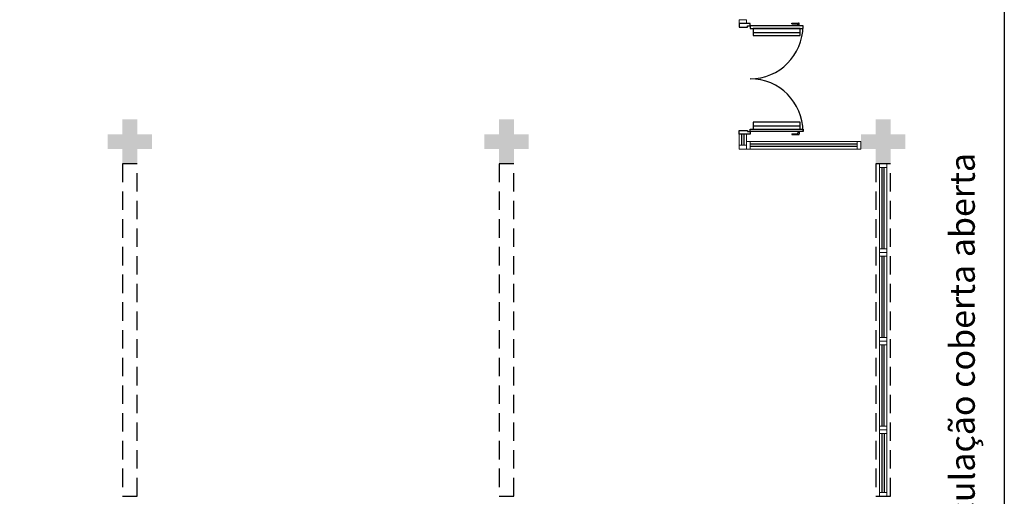
# Model space of a CAD drawing. Units: millimetres. Extents: x 3061 to 4404, y 645 to 1408.
# Drawn here: x 3164 to 3177, y 1293 to 1300 of the extents above; entities that cross this region are included whole.
import ezdxf

# ---------------------------------------------------------------- set-up
doc = ezdxf.new("R2010")
doc.units = ezdxf.units.MM
for name, pattern in [('0149-11_REF-PE$0$HIDDEN2', [4.7625, 3.175, -1.5875]), ('CONTINU', [0]), ('CONTINUO', [0]), ('DASHED2', [0.375, 0.25, -0.125]), ('HIDDEN', [0.375, 0.25, -0.125])]:
    doc.linetypes.add(name, pattern=pattern)
for name, color, linetype in [('0149-11_REF-PE$0$ARQ-detalhe bloco', 1, 'Continuous'), ('0149-11_REF-PE$0$ARQ-porta construir', 2, 'Continuous'), ('_ARQ_VISTA02', 2, 'Continuous'), ('_PAREDE', 7, 'CONTINUO'), ('ARQ-MOB-DIV-DV1', 12, 'Continuous'), ('OFC-MALL-ARQ-EX-1PV$0$A_HTC_1', 252, 'Continuous'), ('PERGOLA', 8, 'CONTINU'), ('PROJEÇÃO', 8, 'HIDDEN')]:
    doc.layers.add(name, color=color, linetype=linetype)
doc.styles.add('SIMPLEX', font='simplex', dxfattribs={"height": 0.2})

# ---------------------------------------------------------------- blocks, each defined once
blk = doc.blocks.new('0149-11_REF-PE$0$PM70x2-15 barra PLAN')
for points in [[(0.035, 0.865), (0.035, 0.15), (0.07, 0.15), (0.07, 0.865)], [(1.465, 0.865), (1.465, 0.15), (1.43, 0.15), (1.43, 0.865)], [(0.05, 0.115), (0.035, 0.115), (0.035, 0.15), (0, 0.15), (0, 0), (0.05, 0)], [(1.45, 0.115), (1.465, 0.115), (1.465, 0.15), (1.5, 0.15), (1.5, 0), (1.45, 0)]]:
    blk.add_lwpolyline(points, close=True)
at = {"layer": '0149-11_REF-PE$0$ARQ-detalhe bloco', "ltscale": 0.01}
for p, q in [((-0.005, 0.715), (-0.005, 0.805)), ((0.035, 0.815), (0.005, 0.815)), ((1.465, 0.815), (1.495, 0.815)), ((1.505, 0.715), (1.505, 0.805)), ((0.005, 0.715), (-0.005, 0.715)), ((0.005, 0.715), (0.005, 0.785)), ((0.035, 0.795), (0.015, 0.795)), ((1.465, 0.795), (1.485, 0.795)), ((1.495, 0.715), (1.495, 0.785)), ((1.495, 0.715), (1.505, 0.715))]:
    blk.add_line(p, q, dxfattribs=at)
at = {"layer": '0149-11_REF-PE$0$ARQ-detalhe bloco'}
for p, q in [((0.123, 0.19), (0.123, 0.825)), ((1.388, 0.19), (1.388, 0.825))]:
    blk.add_line(p, q, dxfattribs=at)
for points in [[(0.165, 0.19), (0.165, 0.825), (0.07, 0.825), (0.07, 0.19)], [(1.43, 0.19), (1.43, 0.825), (1.335, 0.825), (1.335, 0.19)]]:
    blk.add_lwpolyline(points, close=True, dxfattribs=at)
at = {"layer": '0149-11_REF-PE$0$ARQ-detalhe bloco', "ltscale": 0.01}
for centre, start, end in [((0.005, 0.805), 90, 180), ((1.495, 0.805), 0, 90), ((0.015, 0.785), 90, 180), ((1.485, 0.785), 0, 90)]:
    blk.add_arc(centre, 0.01, start, end, dxfattribs=at)
at = {"layer": '0149-11_REF-PE$0$ARQ-detalhe bloco', "linetype": '0149-11_REF-PE$0$HIDDEN2'}
for centre, start, end in [((0.035, 0.15), 0, 90), ((1.465, 0.15), 90, 180)]:
    blk.add_arc(centre, 0.715, start, end, dxfattribs=at)
blk = doc.blocks.new('esquadria 1.50')
at = {"layer": '_ARQ_VISTA02', "lineweight": 5}
for p, q in [((0, 0.1), (0.05, 0.1)), ((0, 0), (0, 0.1)), ((0.05, 0), (0, 0)), ((0.05, 0.1), (1.15, 0.1)), ((0.05, 0.1), (0.05, 0)), ((0.05, 0), (1.15, 0)), ((1.15, 0.1), (1.15, 0)), ((1.15, 0.1), (1.2, 0.1)), ((1.15, 0), (1.2, 0)), ((1.2, 0), (1.2, 0.1))]:
    blk.add_line(p, q, dxfattribs=at)
at = {"layer": 'OFC-MALL-ARQ-EX-1PV$0$A_HTC_1'}
for p, q in [((0.05, 0.064), (1.15, 0.064)), ((0.05, 0.034), (1.15, 0.034))]:
    blk.add_line(p, q, dxfattribs=at)

msp = doc.modelspace()

# ---------------------------------------------------------------- hatches: boundary and pattern name
at = {"layer": 'PROJEÇÃO'}
for points in [[(3165.497, 1297.769), (3165.297, 1297.769), (3165.297, 1297.569), (3165.097, 1297.569), (3165.097, 1297.769), (3164.897, 1297.769), (3164.897, 1297.969), (3165.097, 1297.969), (3165.097, 1298.169), (3165.297, 1298.169), (3165.297, 1297.969), (3165.497, 1297.969)], [(3170.597, 1297.769), (3170.397, 1297.769), (3170.397, 1297.569), (3170.197, 1297.569), (3170.197, 1297.769), (3169.997, 1297.769), (3169.997, 1297.969), (3170.197, 1297.969), (3170.197, 1298.169), (3170.397, 1298.169), (3170.397, 1297.969), (3170.597, 1297.969)], [(3175.697, 1297.769), (3175.497, 1297.769), (3175.497, 1297.569), (3175.297, 1297.569), (3175.297, 1297.769), (3175.097, 1297.769), (3175.097, 1297.969), (3175.297, 1297.969), (3175.297, 1298.169), (3175.497, 1298.169), (3175.497, 1297.969), (3175.697, 1297.969)], [(3175.697, 1297.769), (3175.497, 1297.769), (3175.497, 1297.569), (3175.297, 1297.569), (3175.297, 1297.769), (3175.097, 1297.769), (3175.097, 1297.969), (3175.297, 1297.969), (3175.297, 1298.169), (3175.497, 1298.169), (3175.497, 1297.969), (3175.697, 1297.969)]]:
    msp.add_hatch(color=253, dxfattribs=at).paths.add_polyline_path(points)

# ---------------------------------------------------------------- linework, layer by layer
at = {"color": 253}
msp.add_lwpolyline([(3124.497, 1308.169), (3177.037, 1308.169), (3177.037, 1282.468), (3116.565, 1282.468)], dxfattribs=at)
at = {"layer": '_ARQ_VISTA02', "color": 253, "lineweight": 5}
for p, q in [((3173.447, 1299.519), (3173.447, 1299.469)), ((3173.547, 1299.519), (3173.447, 1299.519)), ((3173.547, 1299.469), (3173.547, 1299.519)), ((3173.547, 1299.469), (3173.447, 1299.469, 0)), ((3173.447, 1299.469), (3173.447, 1299.469, 0)), ((3173.447, 1299.469, 0), (3173.547, 1299.469, 0)), ((3173.447, 1299.469), (3173.547, 1299.469)), ((3173.547, 1299.469), (3173.447, 1299.469)), ((3173.547, 1299.469), (3173.547, 1299.469, 0)), ((3173.547, 1297.969), (3173.447, 1297.969, 0)), ((3173.447, 1297.819), (3173.447, 1297.969, 0)), ((3173.447, 1297.969, 0), (3173.547, 1297.969, 0)), ((3173.547, 1297.969), (3173.447, 1297.969)), ((3173.547, 1297.819), (3173.547, 1297.969, 0)), ((3173.447, 1297.769), (3173.447, 1297.819)), ((3173.447, 1297.819), (3173.547, 1297.819)), ((3173.547, 1297.869), (3173.547, 1297.769)), ((3173.597, 1297.869), (3173.547, 1297.869)), ((3173.547, 1297.869), (3173.547, 1297.769)), ((3173.547, 1297.819), (3173.547, 1297.769)), ((3175.047, 1297.869), (3173.597, 1297.869)), ((3173.597, 1297.769), (3173.597, 1297.869)), ((3175.047, 1297.769), (3175.047, 1297.869)), ((3175.047, 1297.869), (3175.097, 1297.869)), ((3175.097, 1297.869), (3175.097, 1297.769)), ((3173.547, 1297.769), (3173.447, 1297.769)), ((3173.597, 1297.769), (3173.547, 1297.769)), ((3173.647, 1297.769), (3173.547, 1297.769)), ((3175.047, 1297.769), (3173.597, 1297.769)), ((3175.097, 1297.769), (3175.047, 1297.769)), ((3175.447, 1293.969, 0), (3175.347, 1293.969)), ((3175.347, 1293.919), (3175.347, 1293.969)), ((3175.447, 1293.969, 0), (3175.347, 1293.969, 0)), ((3175.347, 1293.869, 0), (3175.347, 1293.969, 0)), ((3175.347, 1293.119, 0), (3175.347, 1293.919, 0)), ((3175.347, 1293.919, 0), (3175.447, 1293.919, 0)), ((3175.447, 1293.919, 0), (3175.447, 1293.969, 0)), ((3175.447, 1293.119, 0), (3175.447, 1293.919, 0)), ((3175.347, 1293.069, 0), (3175.347, 1293.119, 0)), ((3175.347, 1293.119, 0), (3175.447, 1293.119, 0)), ((3175.447, 1293.119, 0), (3175.447, 1293.069, 0)), ((3175.447, 1293.069, 0), (3175.347, 1293.069, 0))]:
    msp.add_line(p, q, dxfattribs=at)
at = {"layer": 'OFC-MALL-ARQ-EX-1PV$0$A_HTC_1', "color": 253}
for p, q in [((3173.484, 1299.469), (3173.484, 1299.469, 0)), ((3173.514, 1299.469), (3173.514, 1299.469, 0)), ((3173.484, 1297.819), (3173.484, 1297.969, 0)), ((3173.514, 1297.819), (3173.514, 1297.969, 0)), ((3175.047, 1297.835), (3173.597, 1297.835)), ((3175.047, 1297.805), (3173.597, 1297.805)), ((3175.384, 1293.119, 0), (3175.384, 1293.919, 0)), ((3175.414, 1293.119, 0), (3175.414, 1293.919, 0))]:
    msp.add_line(p, q, dxfattribs=at)
at = {"layer": 'PERGOLA', "color": 253, "linetype": 'DASHED2'}
for points in [[(3165.097, 1293.069), (3165.297, 1293.069), (3165.297, 1297.569), (3165.097, 1297.569)], [(3170.197, 1293.069), (3170.397, 1293.069), (3170.397, 1297.569), (3170.197, 1297.569)], [(3175.297, 1293.069), (3175.497, 1293.069), (3175.497, 1297.569), (3175.297, 1297.569)]]:
    msp.add_lwpolyline(points, close=True, dxfattribs=at)

# ---------------------------------------------------------------- block references
at = {"layer": '0149-11_REF-PE$0$ARQ-porta construir', "color": 253, "rotation": 270}
msp.add_blockref('0149-11_REF-PE$0$PM70x2-15 barra PLAN', (3173.447, 1299.469), dxfattribs=at)
at = {"layer": 'ARQ-MOB-DIV-DV1', "color": 253, "rotation": 89.99999999999999}
for p in [(3175.447, 1296.369), (3175.447, 1295.169), (3175.447, 1293.969, 0)]:
    msp.add_blockref('esquadria 1.50', p, dxfattribs=at)

# ---------------------------------------------------------------- texts
at = {"layer": '_PAREDE', "color": 253, "style": 'SIMPLEX'}
msp.add_text('circulação coberta aberta', height=0.3375, rotation=90, dxfattribs=at).set_placement((3176.638, 1292.216))

doc.saveas('drawing.dxf')
